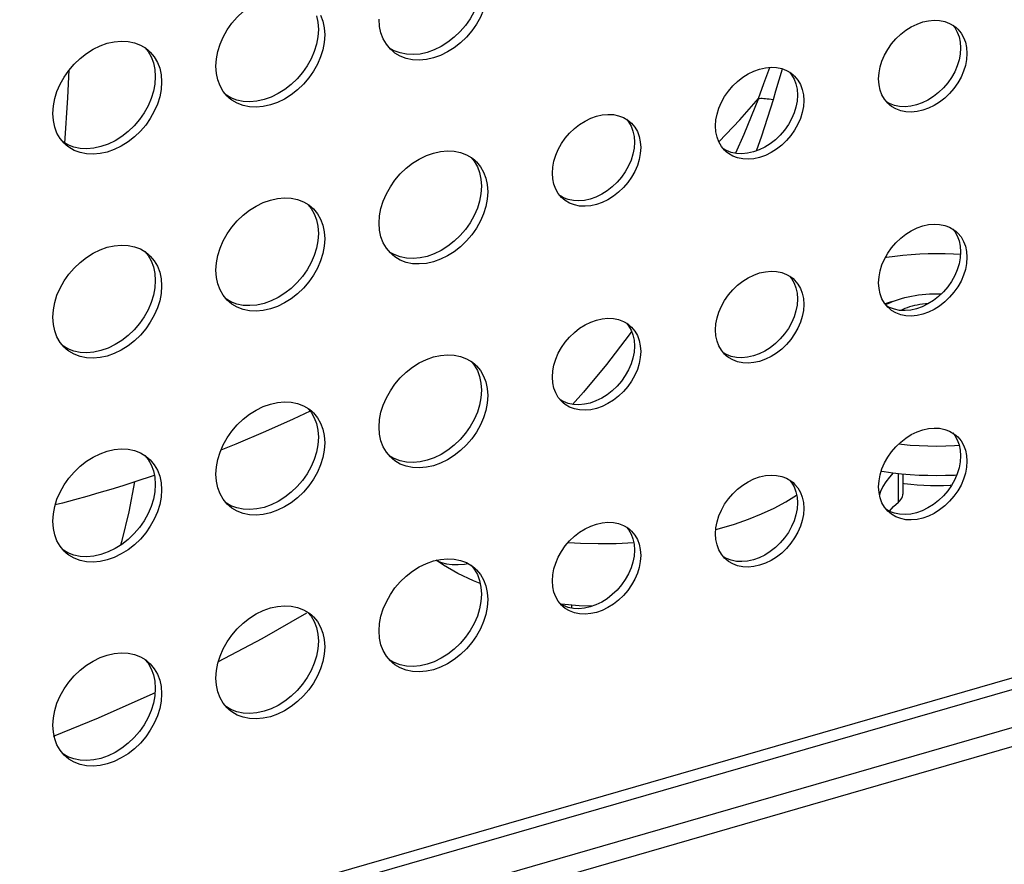
# Model space of a CAD drawing. Units: millimetres. Extents: x -963 to 3334, y -188 to 5969.
# Drawn here: x 2970 to 3033, y 4222 to 4276 of the extents above; entities that cross this region are included whole.
import ezdxf

# ---------------------------------------------------------------- set-up
doc = ezdxf.new("R2010")
doc.units = ezdxf.units.MM
doc.header["$LTSCALE"] = 19.36
doc.layers.get('0').update_dxf_attribs({"linetype": 'CONTINUOUS'})
doc.layers.add('02___PRT_ALL_AXES', color=7, linetype='CONTINUOUS')

msp = doc.modelspace()

# ---------------------------------------------------------------- linework, layer by layer
at = {"color": 8, "linetype": 'Continuous'}
for p, q in [((2973.251, 4270.709), (2973.344, 4272.491)), ((3018.37, 4271.155), (3018.777, 4272.549)), ((3018.204, 4270.589), (3018.37, 4271.155)), ((2973.053, 4267.819), (2973.251, 4270.709)), ((3114.758, 4257.23), (2712.057, 4140.98)), ((3009.168, 4255.827), (3009.018, 4255.616)), ((2978.749, 4246.654), (2977.516, 4246.239)), ((3026.172, 4244.948), (3026.172, 4246.778)), ((3018.993, 4244.966), (3019.688, 4245.394)), ((3014.536, 4243.204), (3014.783, 4243.267)), ((3008.18, 4242.317), (3009.322, 4242.37)), ((3005.34, 4238.396), (3005.34, 4238.201))]:
    msp.add_line(p, q, dxfattribs=at)
at = {"color": 7, "linetype": 'Continuous'}
for p, q in [((3129.617, 4258.344), (2697.741, 4133.672)), ((3130.667, 4257.434), (2698.174, 4132.584)), ((3114.402, 4256.385), (2711.7, 4140.135)), ((3025.848, 4246.813), (3025.595, 4246.539)), ((3026.449, 4246.75), (3026.449, 4245.457)), ((3025.866, 4244.668), (3026.172, 4244.948)), ((2999.102, 4239.928), (2998.104, 4240.411)), ((2999.531, 4239.755), (2999.102, 4239.928)), ((2978.692, 4232.758), (2978.806, 4232.813))]:
    msp.add_line(p, q, dxfattribs=at)
at = {"color": 8, "linetype": 'Continuous'}
for points in [[(3017.252, 4270.662), (3017.601, 4271.622), (3017.969, 4272.641)], [(3014.757, 4267.92), (3016.064, 4269.298), (3017.252, 4270.662)], [(3017.252, 4270.662), (3016.331, 4268.373), (3015.79, 4267.168)], [(3017.138, 4267.327), (3017.47, 4268.273), (3018.204, 4270.589)], [(3017.252, 4270.662), (3017.323, 4270.669), (3017.403, 4270.673), (3017.492, 4270.672), (3017.589, 4270.668), (3017.696, 4270.66), (3017.811, 4270.648), (3017.934, 4270.632), (3018.065, 4270.613), (3018.203, 4270.589)], [(3009.018, 4255.616), (3007.564, 4253.721), (3006.106, 4251.958), (3005.41, 4251.176)], [(2988.696, 4250.742), (2987.607, 4250.234), (2985.838, 4249.443), (2983.965, 4248.643), (2983.006, 4248.254)], [(2977.516, 4246.239), (2976.756, 4245.996), (2975.993, 4245.761), (2975.227, 4245.533), (2974.457, 4245.312), (2973.684, 4245.099), (2972.908, 4244.893), (2972.451, 4244.777)], [(2976.638, 4242.229), (2976.716, 4242.503), (2977.15, 4244.334), (2977.516, 4246.24)], [(3014.783, 4243.267), (3015.729, 4243.55), (3016.619, 4243.86), (3017.453, 4244.197), (3018.245, 4244.565), (3018.993, 4244.966)], [(3005.145, 4242.384), (3005.917, 4242.335), (3007.047, 4242.305), (3008.18, 4242.317)], [(2996.736, 4241.246), (2996.744, 4241.241), (2997.051, 4241.103), (2997.384, 4241.012), (2997.739, 4240.969), (2998.124, 4240.966)], [(2998.124, 4240.966), (2998.532, 4241.003), (2998.745, 4241.043)]]:
    msp.add_lwpolyline(points, dxfattribs=at)
at = {"color": 7, "linetype": 'Continuous'}
for points in [[(3025.344, 4260.536), (3025.417, 4260.548), (3025.936, 4260.622), (3026.464, 4260.682), (3026.995, 4260.729), (3027.53, 4260.763), (3028.069, 4260.783), (3028.608, 4260.79), (3029.148, 4260.784), (3029.687, 4260.764), (3030.126, 4260.737)], [(3025.796, 4257.729), (3025.983, 4257.801), (3026.178, 4257.867), (3026.379, 4257.928), (3026.585, 4257.984), (3026.798, 4258.034), (3027.015, 4258.079), (3027.236, 4258.118), (3027.462, 4258.151), (3027.69, 4258.178), (3027.921, 4258.2), (3028.154, 4258.215), (3028.388, 4258.224), (3028.622, 4258.227), (3028.857, 4258.224), (3028.912, 4258.221)], [(3025.805, 4257.733), (3025.592, 4257.667), (3025.33, 4257.575), (3025.326, 4257.573)], [(3025.363, 4257.529), (3025.445, 4257.572), (3025.617, 4257.653), (3025.796, 4257.729)], [(3028.11, 4257.607), (3028.069, 4257.604), (3027.89, 4257.586), (3027.714, 4257.564), (3027.541, 4257.536), (3027.37, 4257.504), (3027.204, 4257.468), (3027.043, 4257.426), (3026.885, 4257.381), (3026.734, 4257.331), (3026.588, 4257.277), (3026.448, 4257.22), (3026.324, 4257.162)], [(3029.185, 4248.509), (3028.619, 4248.502), (3028.052, 4248.509), (3027.487, 4248.529), (3026.925, 4248.563), (3026.366, 4248.61), (3026.17, 4248.631)], [(3030.051, 4248.547), (3029.75, 4248.529), (3029.185, 4248.509)], [(3025.595, 4246.539), (3025.368, 4246.241), (3025.181, 4245.935), (3025.035, 4245.623), (3024.966, 4245.413)], [(3025.077, 4246.92), (3025.265, 4246.89), (3025.813, 4246.817), (3026.366, 4246.757)], [(3026.366, 4246.757), (3026.924, 4246.71), (3027.487, 4246.676), (3028.051, 4246.656), (3028.616, 4246.649), (3029.182, 4246.656), (3029.746, 4246.676), (3029.89, 4246.685)], [(3026.449, 4246.152), (3026.548, 4246.138), (3026.957, 4246.088), (3027.373, 4246.05), (3027.79, 4246.023), (3028.21, 4246.006), (3028.631, 4246.001), (3029.051, 4246.007), (3029.47, 4246.024), (3029.561, 4246.03)], [(3026.172, 4244.948), (3026.259, 4245.032), (3026.331, 4245.118), (3026.385, 4245.206), (3026.423, 4245.297), (3026.444, 4245.39), (3026.449, 4245.457)], [(3025.593, 4244.37), (3025.6, 4244.38), (3025.866, 4244.668)], [(2998.104, 4240.411), (2997.191, 4240.937), (2996.729, 4241.245)], [(3006.669, 4238.319), (3005.839, 4238.351), (3004.687, 4238.455)], [(2982.847, 4234.8), (2985.638, 4236.271), (2988.489, 4237.905)], [(2972.343, 4230.05), (2975.209, 4231.211), (2978.692, 4232.758)]]:
    msp.add_lwpolyline(points, dxfattribs=at)
at = {"layer": '02___PRT_ALL_AXES', "color": 7, "linetype": 'Continuous'}
for p, q in [((2989.096, 4275.929), (2989.184, 4275.513)), ((2989.184, 4275.513), (2989.218, 4275.058)), ((2993.116, 4275.257), (2993.082, 4275.712)), ((3029.437, 4275.447), (3029.713, 4275.286)), ((2989.218, 4275.058), (2989.184, 4274.584)), ((2989.584, 4275.166), (2989.618, 4274.712)), ((3029.713, 4275.286), (3029.85, 4275.177)), ((3030.039, 4274.588), (3030.11, 4274.249)), ((3030.11, 4274.249), (3030.137, 4273.88)), ((3030.439, 4274.241), (3030.51, 4273.903)), ((2977.871, 4274.066), (2978.211, 4273.868)), ((2978.211, 4273.868), (2978.379, 4273.735)), ((2993.928, 4273.688), (2993.8, 4273.809)), ((3030.51, 4273.903), (3030.537, 4273.534)), ((2978.704, 4272.929), (2978.792, 4272.513)), ((2978.761, 4273.307), (2978.962, 4272.961)), ((2978.792, 4272.513), (2978.825, 4272.058)), ((2982.723, 4272.257), (2982.689, 4272.712)), ((3019.045, 4272.447), (3019.321, 4272.286)), ((3019.321, 4272.286), (3019.458, 4272.177)), ((2978.825, 4272.058), (2978.792, 4271.584)), ((2979.192, 4272.166), (2979.225, 4271.712)), ((3024.936, 4271.539), (3024.908, 4271.909)), ((3019.646, 4271.588), (3019.718, 4271.249)), ((3019.718, 4271.249), (3019.745, 4270.88)), ((3020.046, 4271.241), (3020.118, 4270.903)), ((2983.535, 4270.688), (2983.408, 4270.809)), ((3020.118, 4270.903), (3020.145, 4270.534)), ((3025.596, 4270.265), (3025.492, 4270.363)), ((2972.331, 4269.257), (2972.297, 4269.712)), ((3008.653, 4269.447), (3008.928, 4269.286)), ((3008.928, 4269.286), (3009.065, 4269.177)), ((3009.254, 4268.588), (3009.325, 4268.249)), ((3014.543, 4268.539), (3014.516, 4268.909)), ((3009.325, 4268.249), (3009.353, 4267.88)), ((3009.654, 4268.241), (3009.725, 4267.903)), ((3009.725, 4267.903), (3009.753, 4267.534)), ((2973.143, 4267.688), (2973.016, 4267.809)), ((3015.203, 4267.265), (3015.1, 4267.363)), ((2998.656, 4267.076), (2998.995, 4266.878)), ((2998.995, 4266.878), (2999.164, 4266.744)), ((2999.546, 4266.316), (2999.746, 4265.971)), ((2999.488, 4265.939), (2999.576, 4265.522)), ((2999.576, 4265.522), (2999.61, 4265.068)), ((3004.151, 4265.539), (3004.124, 4265.909)), ((2999.61, 4265.068), (2999.576, 4264.594)), ((2999.976, 4265.176), (3000.01, 4264.721)), ((3004.811, 4264.265), (3004.707, 4264.363)), ((2988.264, 4264.076), (2988.603, 4263.878)), ((2988.603, 4263.878), (2988.772, 4263.744)), ((2989.096, 4262.939), (2989.184, 4262.522)), ((2989.154, 4263.316), (2989.354, 4262.971)), ((2989.184, 4262.522), (2989.218, 4262.068)), ((2993.116, 4262.267), (2993.082, 4262.721)), ((3029.437, 4262.456), (3029.713, 4262.296)), ((3029.713, 4262.296), (3029.85, 4262.187)), ((2989.218, 4262.068), (2989.184, 4261.594)), ((2989.584, 4262.176), (2989.618, 4261.721)), ((3030.039, 4261.597), (3030.11, 4261.259)), ((2977.871, 4261.076), (2978.211, 4260.878)), ((3030.11, 4261.259), (3030.137, 4260.89)), ((3030.439, 4261.251), (3030.51, 4260.913)), ((2978.211, 4260.878), (2978.379, 4260.744)), ((2993.928, 4260.698), (2993.8, 4260.819)), ((3030.51, 4260.913), (3030.537, 4260.543)), ((2978.704, 4259.939), (2978.792, 4259.522)), ((2978.761, 4260.316), (2978.962, 4259.971)), ((2982.723, 4259.267), (2982.689, 4259.721)), ((2978.792, 4259.522), (2978.825, 4259.068)), ((2979.192, 4259.176), (2979.225, 4258.721)), ((3019.045, 4259.456), (3019.321, 4259.296)), ((3019.321, 4259.296), (3019.458, 4259.187)), ((2978.825, 4259.068), (2978.792, 4258.594)), ((3019.646, 4258.597), (3019.718, 4258.259)), ((3024.936, 4258.549), (3024.908, 4258.918)), ((2983.535, 4257.698), (2983.408, 4257.819)), ((3019.718, 4258.259), (3019.745, 4257.89)), ((3020.046, 4258.251), (3020.118, 4257.913)), ((3020.118, 4257.913), (3020.145, 4257.543)), ((3025.596, 4257.275), (3025.492, 4257.372)), ((2972.331, 4256.267), (2972.297, 4256.721)), ((3008.653, 4256.456), (3008.928, 4256.296)), ((3008.928, 4256.296), (3009.065, 4256.187)), ((3009.254, 4255.597), (3009.325, 4255.259)), ((3014.543, 4255.549), (3014.516, 4255.918)), ((2973.143, 4254.698), (2973.016, 4254.819)), ((3009.325, 4255.259), (3009.353, 4254.89)), ((3009.654, 4255.251), (3009.725, 4254.913)), ((3009.725, 4254.913), (3009.753, 4254.543)), ((2998.656, 4254.085), (2998.995, 4253.887)), ((3015.203, 4254.275), (3015.1, 4254.372)), ((2998.995, 4253.887), (2999.164, 4253.754)), ((2999.488, 4252.948), (2999.576, 4252.532)), ((2999.546, 4253.326), (2999.746, 4252.98)), ((3004.151, 4252.549), (3004.124, 4252.918)), ((2999.576, 4252.532), (2999.61, 4252.077)), ((2999.976, 4252.185), (3000.01, 4251.731)), ((2999.61, 4252.077), (2999.576, 4251.603)), ((2988.264, 4251.085), (2988.603, 4250.887)), ((3004.811, 4251.275), (3004.707, 4251.372)), ((2988.603, 4250.887), (2988.772, 4250.754)), ((2989.154, 4250.326), (2989.354, 4249.98)), ((2989.096, 4249.948), (2989.184, 4249.532)), ((2993.116, 4249.276), (2993.082, 4249.731)), ((2989.184, 4249.532), (2989.218, 4249.077)), ((2989.218, 4249.077), (2989.184, 4248.603)), ((2989.584, 4249.185), (2989.618, 4248.731)), ((3029.437, 4249.466), (3029.713, 4249.305)), ((3029.713, 4249.305), (3029.85, 4249.197)), ((3030.039, 4248.607), (3030.11, 4248.269)), ((2977.871, 4248.085), (2978.211, 4247.887)), ((2978.211, 4247.887), (2978.379, 4247.754)), ((2993.928, 4247.708), (2993.8, 4247.828)), ((3030.11, 4248.269), (3030.137, 4247.899)), ((3030.439, 4248.261), (3030.51, 4247.922)), ((3030.51, 4247.922), (3030.537, 4247.553)), ((2978.761, 4247.326), (2978.962, 4246.98)), ((2978.704, 4246.948), (2978.792, 4246.532)), ((2978.792, 4246.532), (2978.825, 4246.077)), ((2982.723, 4246.276), (2982.689, 4246.731)), ((2978.825, 4246.077), (2978.792, 4245.603)), ((2979.192, 4246.185), (2979.225, 4245.731)), ((3019.045, 4246.466), (3019.321, 4246.305)), ((3019.321, 4246.305), (3019.458, 4246.197)), ((3024.936, 4245.559), (3024.908, 4245.928)), ((3019.646, 4245.607), (3019.718, 4245.269)), ((2983.535, 4244.708), (2983.408, 4244.828)), ((3019.718, 4245.269), (3019.745, 4244.899)), ((3020.046, 4245.261), (3020.118, 4244.922)), ((3020.118, 4244.922), (3020.145, 4244.553)), ((3025.596, 4244.284), (3025.492, 4244.382)), ((2972.331, 4243.276), (2972.297, 4243.731)), ((3008.653, 4243.466), (3008.928, 4243.305)), ((3008.928, 4243.305), (3009.065, 4243.197)), ((3014.543, 4242.559), (3014.516, 4242.928)), ((3009.254, 4242.607), (3009.325, 4242.269)), ((3009.325, 4242.269), (3009.353, 4241.899)), ((3009.654, 4242.261), (3009.725, 4241.922)), ((2973.143, 4241.708), (2973.016, 4241.828)), ((3009.725, 4241.922), (3009.753, 4241.553)), ((2998.656, 4241.095), (2998.995, 4240.897)), ((2998.995, 4240.897), (2999.164, 4240.764)), ((3015.203, 4241.284), (3015.1, 4241.382)), ((2999.546, 4240.335), (2999.746, 4239.99)), ((2999.488, 4239.958), (2999.576, 4239.541)), ((3004.151, 4239.559), (3004.124, 4239.928)), ((2999.576, 4239.541), (2999.61, 4239.087)), ((2999.61, 4239.087), (2999.576, 4238.613)), ((2999.976, 4239.195), (3000.01, 4238.74)), ((3004.811, 4238.284), (3004.707, 4238.382)), ((2988.264, 4238.095), (2988.603, 4237.897)), ((2988.603, 4237.897), (2988.772, 4237.764)), ((2989.154, 4237.335), (2989.354, 4236.99)), ((2989.096, 4236.958), (2989.184, 4236.541)), ((2989.184, 4236.541), (2989.218, 4236.087)), ((2993.116, 4236.286), (2993.082, 4236.74)), ((2989.218, 4236.087), (2989.184, 4235.613)), ((2989.584, 4236.195), (2989.618, 4235.74)), ((2977.871, 4235.095), (2978.211, 4234.897)), ((2978.211, 4234.897), (2978.379, 4234.764)), ((2993.928, 4234.717), (2993.8, 4234.838)), ((2978.761, 4234.335), (2978.962, 4233.99)), ((2978.704, 4233.958), (2978.792, 4233.541)), ((2978.792, 4233.541), (2978.825, 4233.087)), ((2982.723, 4233.286), (2982.689, 4233.74)), ((2978.825, 4233.087), (2978.792, 4232.613)), ((2979.192, 4233.195), (2979.225, 4232.74)), ((2983.535, 4231.717), (2983.408, 4231.838)), ((2972.331, 4230.286), (2972.297, 4230.74)), ((2973.143, 4228.717), (2973.016, 4228.838))]:
    msp.add_line(p, q, dxfattribs=at)
for points in [[(2982.689, 4272.712), (2982.723, 4273.186), (2982.811, 4273.653), (2982.953, 4274.113), (2983.154, 4274.575), (2983.408, 4275.029), (2983.704, 4275.454), (2984.044, 4275.848), (2984.425, 4276.212), (2984.828, 4276.529), (2985.255, 4276.796), (2985.704, 4277.015), (2986.154, 4277.176), (2986.603, 4277.275), (2987.052, 4277.315), (2987.479, 4277.295), (2987.883, 4277.211), (2988.264, 4277.066)], [(2999.888, 4276.77), (2999.746, 4276.31), (2999.546, 4275.849), (2999.291, 4275.394), (2998.995, 4274.969), (2998.656, 4274.575), (2998.275, 4274.211), (2997.872, 4273.894), (2997.445, 4273.627), (2996.995, 4273.408), (2996.546, 4273.247), (2996.097, 4273.149), (2995.647, 4273.108), (2995.22, 4273.128), (2994.817, 4273.212)], [(2999.346, 4276.656), (2999.146, 4276.195), (2998.891, 4275.741), (2998.595, 4275.316), (2998.256, 4274.922), (2997.875, 4274.557), (2997.472, 4274.24), (2997.045, 4273.973), (2996.595, 4273.754), (2996.146, 4273.594), (2995.697, 4273.495), (2995.247, 4273.455)], [(2989.354, 4275.961), (2989.496, 4275.583), (2989.584, 4275.166)], [(3024.908, 4271.909), (3024.936, 4272.294), (3025.007, 4272.673), (3025.122, 4273.048), (3025.285, 4273.422), (3025.492, 4273.792), (3025.733, 4274.137), (3026.008, 4274.457), (3026.318, 4274.753), (3026.646, 4275.011), (3026.993, 4275.227), (3027.358, 4275.405), (3027.723, 4275.536), (3028.088, 4275.616), (3028.453, 4275.649), (3028.8, 4275.632), (3029.128, 4275.564), (3029.437, 4275.447)], [(2993.8, 4273.809), (2993.546, 4274.116), (2993.345, 4274.462), (2993.203, 4274.84), (2993.116, 4275.257)], [(3029.629, 4275.335), (3029.76, 4275.176), (3029.923, 4274.895), (3030.039, 4274.588)], [(3029.85, 4275.177), (3029.953, 4275.079), (3030.16, 4274.83), (3030.323, 4274.549), (3030.439, 4274.241)], [(2972.297, 4269.712), (2972.331, 4270.186), (2972.419, 4270.653), (2972.561, 4271.113), (2972.761, 4271.575), (2973.016, 4272.029), (2973.312, 4272.454), (2973.651, 4272.848), (2974.032, 4273.212), (2974.436, 4273.529), (2974.863, 4273.796), (2975.312, 4274.015), (2975.761, 4274.176), (2976.211, 4274.275), (2976.66, 4274.315), (2977.087, 4274.295), (2977.49, 4274.211), (2977.871, 4274.066)], [(2989.184, 4274.584), (2989.096, 4274.117), (2988.954, 4273.656)], [(2989.618, 4274.712), (2989.584, 4274.237), (2989.496, 4273.77)], [(2978.157, 4273.899), (2978.361, 4273.653), (2978.562, 4273.307), (2978.704, 4272.929)], [(2978.379, 4273.735), (2978.507, 4273.614), (2978.761, 4273.307)], [(2989.496, 4273.77), (2989.354, 4273.31), (2989.154, 4272.849), (2988.899, 4272.394), (2988.603, 4271.969), (2988.264, 4271.575), (2987.883, 4271.211), (2987.479, 4270.894), (2987.052, 4270.627), (2986.603, 4270.408), (2986.154, 4270.247), (2985.704, 4270.149), (2985.255, 4270.108), (2984.828, 4270.128), (2984.425, 4270.212)], [(2988.954, 4273.656), (2988.754, 4273.195), (2988.499, 4272.741), (2988.203, 4272.316), (2987.864, 4271.922), (2987.483, 4271.557), (2987.079, 4271.24), (2986.652, 4270.973), (2986.203, 4270.754), (2985.754, 4270.594), (2985.304, 4270.495), (2984.855, 4270.455)], [(2995.247, 4273.455), (2994.82, 4273.475), (2994.417, 4273.559), (2994.036, 4273.703), (2993.75, 4273.87)], [(2994.817, 4273.212), (2994.436, 4273.357), (2994.096, 4273.555), (2993.928, 4273.688)], [(3030.137, 4273.88), (3030.11, 4273.495), (3030.039, 4273.115)], [(3030.537, 4273.534), (3030.51, 4273.148), (3030.439, 4272.769)], [(2978.962, 4272.961), (2979.104, 4272.583), (2979.192, 4272.166)], [(3030.039, 4273.115), (3029.923, 4272.741), (3029.76, 4272.366)], [(2983.408, 4270.809), (2983.154, 4271.116), (2982.953, 4271.462), (2982.811, 4271.84), (2982.723, 4272.257)], [(3014.516, 4268.909), (3014.543, 4269.294), (3014.615, 4269.673), (3014.73, 4270.048), (3014.893, 4270.422), (3015.1, 4270.792), (3015.34, 4271.137), (3015.616, 4271.457), (3015.926, 4271.753), (3016.253, 4272.011), (3016.6, 4272.227), (3016.965, 4272.405), (3017.33, 4272.536), (3017.696, 4272.616), (3018.061, 4272.649), (3018.408, 4272.632), (3018.735, 4272.564), (3019.045, 4272.447)], [(3019.236, 4272.335), (3019.368, 4272.176), (3019.531, 4271.895), (3019.646, 4271.588)], [(3030.439, 4272.769), (3030.323, 4272.395), (3030.16, 4272.02), (3029.953, 4271.651), (3029.713, 4271.305), (3029.437, 4270.985), (3029.128, 4270.689), (3028.8, 4270.432), (3028.453, 4270.215), (3028.088, 4270.037), (3027.723, 4269.907), (3027.358, 4269.826), (3026.993, 4269.793), (3026.646, 4269.81), (3026.318, 4269.878)], [(3029.76, 4272.366), (3029.553, 4271.997), (3029.313, 4271.652), (3029.037, 4271.332), (3028.728, 4271.036), (3028.4, 4270.778), (3028.053, 4270.561), (3027.688, 4270.383), (3027.323, 4270.253), (3026.958, 4270.173), (3026.593, 4270.14)], [(2979.225, 4271.712), (2979.192, 4271.237), (2979.104, 4270.77)], [(3019.458, 4272.177), (3019.561, 4272.079), (3019.768, 4271.83), (3019.931, 4271.549), (3020.046, 4271.241)], [(2978.792, 4271.584), (2978.704, 4271.117), (2978.562, 4270.656)], [(3025.492, 4270.363), (3025.285, 4270.613), (3025.122, 4270.893), (3025.007, 4271.201), (3024.936, 4271.539)], [(2979.104, 4270.77), (2978.962, 4270.31), (2978.761, 4269.849), (2978.507, 4269.394), (2978.211, 4268.969), (2977.871, 4268.575), (2977.49, 4268.211), (2977.087, 4267.894), (2976.66, 4267.627), (2976.211, 4267.408), (2975.761, 4267.247), (2975.312, 4267.149), (2974.863, 4267.108), (2974.436, 4267.128), (2974.032, 4267.212)], [(2978.562, 4270.656), (2978.361, 4270.195), (2978.107, 4269.741), (2977.811, 4269.316), (2977.471, 4268.922), (2977.09, 4268.557), (2976.687, 4268.24), (2976.26, 4267.973), (2975.811, 4267.754), (2975.361, 4267.594), (2974.912, 4267.495), (2974.463, 4267.455)], [(2984.855, 4270.455), (2984.428, 4270.475), (2984.025, 4270.559), (2983.644, 4270.703), (2983.357, 4270.87)], [(2984.425, 4270.212), (2984.044, 4270.357), (2983.704, 4270.555), (2983.535, 4270.688)], [(3019.745, 4270.88), (3019.718, 4270.495), (3019.646, 4270.115)], [(3020.145, 4270.534), (3020.118, 4270.148), (3020.046, 4269.769)], [(3026.593, 4270.14), (3026.246, 4270.156), (3025.918, 4270.225), (3025.608, 4270.342), (3025.417, 4270.454)], [(3020.046, 4269.769), (3019.931, 4269.395), (3019.768, 4269.02), (3019.561, 4268.651), (3019.321, 4268.305), (3019.045, 4267.985), (3018.735, 4267.689), (3018.408, 4267.432), (3018.061, 4267.215), (3017.696, 4267.037), (3017.33, 4266.907), (3016.965, 4266.826), (3016.6, 4266.793), (3016.253, 4266.81), (3015.926, 4266.878)], [(3019.646, 4270.115), (3019.531, 4269.741), (3019.368, 4269.366)], [(3026.318, 4269.878), (3026.008, 4269.996), (3025.733, 4270.156), (3025.596, 4270.265)], [(2973.016, 4267.809), (2972.761, 4268.116), (2972.561, 4268.462), (2972.419, 4268.84), (2972.331, 4269.257)], [(3004.124, 4265.909), (3004.151, 4266.294), (3004.222, 4266.673), (3004.338, 4267.048), (3004.501, 4267.422), (3004.707, 4267.792), (3004.948, 4268.137), (3005.224, 4268.457), (3005.533, 4268.753), (3005.861, 4269.011), (3006.208, 4269.227), (3006.573, 4269.405), (3006.938, 4269.536), (3007.303, 4269.616), (3007.668, 4269.649), (3008.015, 4269.632), (3008.343, 4269.564), (3008.653, 4269.447)], [(3008.844, 4269.335), (3008.976, 4269.176), (3009.139, 4268.895), (3009.254, 4268.588)], [(3009.065, 4269.177), (3009.169, 4269.079), (3009.376, 4268.83), (3009.539, 4268.549), (3009.654, 4268.241)], [(3019.368, 4269.366), (3019.161, 4268.997), (3018.921, 4268.652), (3018.645, 4268.332), (3018.335, 4268.036), (3018.008, 4267.778), (3017.661, 4267.561), (3017.296, 4267.383), (3016.93, 4267.253), (3016.565, 4267.173), (3016.2, 4267.14)], [(3015.1, 4267.363), (3014.893, 4267.613), (3014.73, 4267.893), (3014.615, 4268.201), (3014.543, 4268.539)], [(2974.463, 4267.455), (2974.036, 4267.475), (2973.632, 4267.559), (2973.251, 4267.703), (2972.965, 4267.87)], [(3009.353, 4267.88), (3009.325, 4267.495), (3009.254, 4267.115)], [(2974.032, 4267.212), (2973.651, 4267.357), (2973.312, 4267.555), (2973.143, 4267.688)], [(2993.082, 4262.721), (2993.116, 4263.195), (2993.203, 4263.662), (2993.345, 4264.123), (2993.546, 4264.584), (2993.8, 4265.039), (2994.096, 4265.464), (2994.436, 4265.858), (2994.817, 4266.222), (2995.22, 4266.539), (2995.647, 4266.806), (2996.097, 4267.025), (2996.546, 4267.185), (2996.995, 4267.284), (2997.445, 4267.325), (2997.872, 4267.304), (2998.275, 4267.22), (2998.656, 4267.076)], [(3009.753, 4267.534), (3009.725, 4267.148), (3009.654, 4266.769)], [(3016.2, 4267.14), (3015.853, 4267.156), (3015.526, 4267.225), (3015.216, 4267.342), (3015.025, 4267.454)], [(3015.926, 4266.878), (3015.616, 4266.996), (3015.34, 4267.156), (3015.203, 4267.265)], [(2998.942, 4266.909), (2999.146, 4266.663), (2999.346, 4266.317), (2999.488, 4265.939)], [(2999.164, 4266.744), (2999.291, 4266.624), (2999.546, 4266.316)], [(3009.654, 4266.769), (3009.539, 4266.395), (3009.376, 4266.02), (3009.169, 4265.651), (3008.928, 4265.305), (3008.653, 4264.985), (3008.343, 4264.689), (3008.015, 4264.432), (3007.668, 4264.215), (3007.303, 4264.037), (3006.938, 4263.907), (3006.573, 4263.826), (3006.208, 4263.793), (3005.861, 4263.81), (3005.533, 4263.878)], [(3009.254, 4267.115), (3009.139, 4266.741), (3008.976, 4266.366)], [(3008.976, 4266.366), (3008.769, 4265.997), (3008.528, 4265.652), (3008.253, 4265.332), (3007.943, 4265.036), (3007.615, 4264.778), (3007.268, 4264.561), (3006.903, 4264.383), (3006.538, 4264.253), (3006.173, 4264.173), (3005.808, 4264.14)], [(2999.746, 4265.971), (2999.888, 4265.592), (2999.976, 4265.176)], [(3004.707, 4264.363), (3004.501, 4264.613), (3004.338, 4264.893), (3004.222, 4265.201), (3004.151, 4265.539)], [(3000.01, 4264.721), (2999.976, 4264.247), (2999.888, 4263.78)], [(2982.689, 4259.721), (2982.723, 4260.195), (2982.811, 4260.662), (2982.953, 4261.123), (2983.154, 4261.584), (2983.408, 4262.039), (2983.704, 4262.464), (2984.044, 4262.858), (2984.425, 4263.222), (2984.828, 4263.539), (2985.255, 4263.806), (2985.704, 4264.025), (2986.154, 4264.185), (2986.603, 4264.284), (2987.052, 4264.325), (2987.479, 4264.304), (2987.883, 4264.22), (2988.264, 4264.076)], [(2999.576, 4264.594), (2999.488, 4264.126), (2999.346, 4263.666)], [(3005.808, 4264.14), (3005.461, 4264.156), (3005.133, 4264.225), (3004.824, 4264.342), (3004.632, 4264.454)], [(3005.533, 4263.878), (3005.224, 4263.996), (3004.948, 4264.156), (3004.811, 4264.265)], [(2988.55, 4263.909), (2988.754, 4263.663), (2988.954, 4263.317), (2989.096, 4262.939)], [(2988.772, 4263.744), (2988.899, 4263.624), (2989.154, 4263.316)], [(2999.888, 4263.78), (2999.746, 4263.319), (2999.546, 4262.858), (2999.291, 4262.404), (2998.995, 4261.979), (2998.656, 4261.585), (2998.275, 4261.22), (2997.872, 4260.903), (2997.445, 4260.637), (2996.995, 4260.418), (2996.546, 4260.257), (2996.097, 4260.158), (2995.647, 4260.118), (2995.22, 4260.138), (2994.817, 4260.222)], [(2999.346, 4263.666), (2999.146, 4263.205), (2998.891, 4262.75), (2998.595, 4262.325), (2998.256, 4261.931), (2997.875, 4261.567), (2997.472, 4261.25), (2997.045, 4260.983), (2996.595, 4260.764), (2996.146, 4260.603), (2995.697, 4260.505), (2995.247, 4260.464)], [(2989.354, 4262.971), (2989.496, 4262.592), (2989.584, 4262.176)], [(2993.8, 4260.819), (2993.546, 4261.126), (2993.345, 4261.472), (2993.203, 4261.85), (2993.116, 4262.267)], [(3024.908, 4258.918), (3024.936, 4259.303), (3025.007, 4259.683), (3025.122, 4260.057), (3025.285, 4260.432), (3025.492, 4260.801), (3025.733, 4261.146), (3026.008, 4261.467), (3026.318, 4261.763), (3026.646, 4262.02), (3026.993, 4262.237), (3027.358, 4262.415), (3027.723, 4262.545), (3028.088, 4262.626), (3028.453, 4262.659), (3028.8, 4262.642), (3029.128, 4262.574), (3029.437, 4262.456)], [(3029.629, 4262.345), (3029.76, 4262.186), (3029.923, 4261.905), (3030.039, 4261.597)], [(2989.184, 4261.594), (2989.096, 4261.126), (2988.954, 4260.666)], [(2989.618, 4261.721), (2989.584, 4261.247), (2989.496, 4260.78)], [(3029.85, 4262.187), (3029.953, 4262.089), (3030.16, 4261.839), (3030.323, 4261.559), (3030.439, 4261.251)], [(2972.297, 4256.721), (2972.331, 4257.195), (2972.419, 4257.662), (2972.561, 4258.123), (2972.761, 4258.584), (2973.016, 4259.039), (2973.312, 4259.464), (2973.651, 4259.858), (2974.032, 4260.222), (2974.436, 4260.539), (2974.863, 4260.806), (2975.312, 4261.025), (2975.761, 4261.185), (2976.211, 4261.284), (2976.66, 4261.325), (2977.087, 4261.304), (2977.49, 4261.22), (2977.871, 4261.076)], [(2978.157, 4260.909), (2978.361, 4260.663), (2978.562, 4260.317), (2978.704, 4259.939)], [(2978.379, 4260.744), (2978.507, 4260.624), (2978.761, 4260.316)], [(2989.496, 4260.78), (2989.354, 4260.319), (2989.154, 4259.858), (2988.899, 4259.404), (2988.603, 4258.979), (2988.264, 4258.585), (2987.883, 4258.22), (2987.479, 4257.903), (2987.052, 4257.637), (2986.603, 4257.418), (2986.154, 4257.257), (2985.704, 4257.158), (2985.255, 4257.118), (2984.828, 4257.138), (2984.425, 4257.222)], [(2988.954, 4260.666), (2988.754, 4260.205), (2988.499, 4259.75), (2988.203, 4259.325), (2987.864, 4258.931), (2987.483, 4258.567), (2987.079, 4258.25), (2986.652, 4257.983), (2986.203, 4257.764), (2985.754, 4257.603), (2985.304, 4257.505), (2984.855, 4257.464)], [(2995.247, 4260.464), (2994.82, 4260.484), (2994.417, 4260.568), (2994.036, 4260.713), (2993.75, 4260.88)], [(2994.817, 4260.222), (2994.436, 4260.367), (2994.096, 4260.565), (2993.928, 4260.698)], [(3030.137, 4260.89), (3030.11, 4260.505), (3030.039, 4260.125)], [(3030.537, 4260.543), (3030.51, 4260.158), (3030.439, 4259.778)], [(2978.962, 4259.971), (2979.104, 4259.592), (2979.192, 4259.176)], [(3030.439, 4259.778), (3030.323, 4259.404), (3030.16, 4259.03), (3029.953, 4258.66), (3029.713, 4258.315), (3029.437, 4257.995), (3029.128, 4257.699), (3028.8, 4257.441), (3028.453, 4257.225), (3028.088, 4257.047), (3027.723, 4256.916), (3027.358, 4256.836), (3026.993, 4256.803), (3026.646, 4256.82), (3026.318, 4256.888)], [(3030.039, 4260.125), (3029.923, 4259.751), (3029.76, 4259.376)], [(2983.408, 4257.819), (2983.154, 4258.126), (2982.953, 4258.472), (2982.811, 4258.85), (2982.723, 4259.267)], [(3014.516, 4255.918), (3014.543, 4256.303), (3014.615, 4256.683), (3014.73, 4257.057), (3014.893, 4257.432), (3015.1, 4257.801), (3015.34, 4258.146), (3015.616, 4258.467), (3015.926, 4258.763), (3016.253, 4259.02), (3016.6, 4259.237), (3016.965, 4259.415), (3017.33, 4259.545), (3017.696, 4259.626), (3018.061, 4259.659), (3018.408, 4259.642), (3018.735, 4259.574), (3019.045, 4259.456)], [(3019.236, 4259.345), (3019.368, 4259.186), (3019.531, 4258.905), (3019.646, 4258.597)], [(3019.458, 4259.187), (3019.561, 4259.089), (3019.768, 4258.839), (3019.931, 4258.559), (3020.046, 4258.251)], [(3029.76, 4259.376), (3029.553, 4259.007), (3029.313, 4258.662), (3029.037, 4258.341), (3028.728, 4258.045), (3028.4, 4257.788), (3028.053, 4257.571), (3027.688, 4257.393), (3027.323, 4257.263), (3026.958, 4257.182), (3026.593, 4257.149)], [(2978.792, 4258.594), (2978.704, 4258.126), (2978.562, 4257.666)], [(2979.225, 4258.721), (2979.192, 4258.247), (2979.104, 4257.78)], [(3025.492, 4257.372), (3025.285, 4257.622), (3025.122, 4257.903), (3025.007, 4258.211), (3024.936, 4258.549)], [(2984.855, 4257.464), (2984.428, 4257.484), (2984.025, 4257.568), (2983.644, 4257.713), (2983.357, 4257.88)], [(3019.745, 4257.89), (3019.718, 4257.505), (3019.646, 4257.125)], [(2979.104, 4257.78), (2978.962, 4257.319), (2978.761, 4256.858), (2978.507, 4256.404), (2978.211, 4255.979), (2977.871, 4255.585), (2977.49, 4255.22), (2977.087, 4254.903), (2976.66, 4254.637), (2976.211, 4254.418), (2975.761, 4254.257), (2975.312, 4254.158), (2974.863, 4254.118), (2974.436, 4254.138), (2974.032, 4254.222)], [(2978.562, 4257.666), (2978.361, 4257.205), (2978.107, 4256.75), (2977.811, 4256.325), (2977.471, 4255.931), (2977.09, 4255.567), (2976.687, 4255.25), (2976.26, 4254.983), (2975.811, 4254.764), (2975.361, 4254.603), (2974.912, 4254.505), (2974.463, 4254.464)], [(2984.425, 4257.222), (2984.044, 4257.367), (2983.704, 4257.565), (2983.535, 4257.698)], [(3020.145, 4257.543), (3020.118, 4257.158), (3020.046, 4256.778)], [(3026.593, 4257.149), (3026.246, 4257.166), (3025.918, 4257.234), (3025.608, 4257.352), (3025.417, 4257.463)], [(3026.318, 4256.888), (3026.008, 4257.005), (3025.733, 4257.166), (3025.596, 4257.275)], [(3004.124, 4252.918), (3004.151, 4253.303), (3004.222, 4253.683), (3004.338, 4254.057), (3004.501, 4254.432), (3004.707, 4254.801), (3004.948, 4255.146), (3005.224, 4255.467), (3005.533, 4255.763), (3005.861, 4256.02), (3006.208, 4256.237), (3006.573, 4256.415), (3006.938, 4256.545), (3007.303, 4256.626), (3007.668, 4256.659), (3008.015, 4256.642), (3008.343, 4256.574), (3008.653, 4256.456)], [(3020.046, 4256.778), (3019.931, 4256.404), (3019.768, 4256.03), (3019.561, 4255.66), (3019.321, 4255.315), (3019.045, 4254.995), (3018.735, 4254.699), (3018.408, 4254.441), (3018.061, 4254.225), (3017.696, 4254.047), (3017.33, 4253.916), (3016.965, 4253.836), (3016.6, 4253.803), (3016.253, 4253.82), (3015.926, 4253.888)], [(3019.646, 4257.125), (3019.531, 4256.751), (3019.368, 4256.376)], [(2973.016, 4254.819), (2972.761, 4255.126), (2972.561, 4255.472), (2972.419, 4255.85), (2972.331, 4256.267)], [(3008.844, 4256.345), (3008.976, 4256.186), (3009.139, 4255.905), (3009.254, 4255.597)], [(3009.065, 4256.187), (3009.169, 4256.089), (3009.376, 4255.839), (3009.539, 4255.559), (3009.654, 4255.251)], [(3019.368, 4256.376), (3019.161, 4256.007), (3018.921, 4255.662), (3018.645, 4255.341), (3018.335, 4255.045), (3018.008, 4254.788), (3017.661, 4254.571), (3017.296, 4254.393), (3016.93, 4254.263), (3016.565, 4254.182), (3016.2, 4254.149)], [(3015.1, 4254.372), (3014.893, 4254.622), (3014.73, 4254.903), (3014.615, 4255.211), (3014.543, 4255.549)], [(2974.463, 4254.464), (2974.036, 4254.484), (2973.632, 4254.568), (2973.251, 4254.713), (2972.965, 4254.88)], [(2974.032, 4254.222), (2973.651, 4254.367), (2973.312, 4254.565), (2973.143, 4254.698)], [(3009.353, 4254.89), (3009.325, 4254.505), (3009.254, 4254.125)], [(2993.082, 4249.731), (2993.116, 4250.205), (2993.203, 4250.672), (2993.345, 4251.133), (2993.546, 4251.594), (2993.8, 4252.048), (2994.096, 4252.473), (2994.436, 4252.867), (2994.817, 4253.232), (2995.22, 4253.549), (2995.647, 4253.815), (2996.097, 4254.034), (2996.546, 4254.195), (2996.995, 4254.294), (2997.445, 4254.334), (2997.872, 4254.314), (2998.275, 4254.23), (2998.656, 4254.085)], [(3009.254, 4254.125), (3009.139, 4253.751), (3008.976, 4253.376)], [(3009.753, 4254.543), (3009.725, 4254.158), (3009.654, 4253.778)], [(3016.2, 4254.149), (3015.853, 4254.166), (3015.526, 4254.234), (3015.216, 4254.352), (3015.025, 4254.463)], [(3015.926, 4253.888), (3015.616, 4254.005), (3015.34, 4254.166), (3015.203, 4254.275)], [(2998.942, 4253.918), (2999.146, 4253.672), (2999.346, 4253.327), (2999.488, 4252.948)], [(2999.164, 4253.754), (2999.291, 4253.633), (2999.546, 4253.326)], [(3009.654, 4253.778), (3009.539, 4253.404), (3009.376, 4253.03), (3009.169, 4252.66), (3008.928, 4252.315), (3008.653, 4251.995), (3008.343, 4251.699), (3008.015, 4251.441), (3007.668, 4251.225), (3007.303, 4251.047), (3006.938, 4250.916), (3006.573, 4250.836), (3006.208, 4250.803), (3005.861, 4250.82), (3005.533, 4250.888)], [(2999.746, 4252.98), (2999.888, 4252.602), (2999.976, 4252.185)], [(3008.976, 4253.376), (3008.769, 4253.007), (3008.528, 4252.662), (3008.253, 4252.341), (3007.943, 4252.045), (3007.615, 4251.788), (3007.268, 4251.571), (3006.903, 4251.393), (3006.538, 4251.263), (3006.173, 4251.182), (3005.808, 4251.149)], [(3004.707, 4251.372), (3004.501, 4251.622), (3004.338, 4251.903), (3004.222, 4252.211), (3004.151, 4252.549)], [(2999.576, 4251.603), (2999.488, 4251.136), (2999.346, 4250.675)], [(3000.01, 4251.731), (2999.976, 4251.257), (2999.888, 4250.789)], [(2982.689, 4246.731), (2982.723, 4247.205), (2982.811, 4247.672), (2982.953, 4248.133), (2983.154, 4248.594), (2983.408, 4249.048), (2983.704, 4249.473), (2984.044, 4249.867), (2984.425, 4250.232), (2984.828, 4250.549), (2985.255, 4250.815), (2985.704, 4251.034), (2986.154, 4251.195), (2986.603, 4251.294), (2987.052, 4251.334), (2987.479, 4251.314), (2987.883, 4251.23), (2988.264, 4251.085)], [(2988.55, 4250.918), (2988.754, 4250.672), (2988.954, 4250.327), (2989.096, 4249.948)], [(3005.808, 4251.149), (3005.461, 4251.166), (3005.133, 4251.234), (3004.824, 4251.352), (3004.632, 4251.463)], [(3005.533, 4250.888), (3005.224, 4251.005), (3004.948, 4251.166), (3004.811, 4251.275)], [(2988.772, 4250.754), (2988.899, 4250.633), (2989.154, 4250.326)], [(2999.888, 4250.789), (2999.746, 4250.329), (2999.546, 4249.868), (2999.291, 4249.413), (2998.995, 4248.988), (2998.656, 4248.594), (2998.275, 4248.23), (2997.872, 4247.913), (2997.445, 4247.646), (2996.995, 4247.427), (2996.546, 4247.267), (2996.097, 4247.168), (2995.647, 4247.127), (2995.22, 4247.148), (2994.817, 4247.232)], [(2999.346, 4250.675), (2999.146, 4250.214), (2998.891, 4249.76), (2998.595, 4249.335), (2998.256, 4248.941), (2997.875, 4248.576), (2997.472, 4248.259), (2997.045, 4247.993), (2996.595, 4247.774), (2996.146, 4247.613), (2995.697, 4247.514), (2995.247, 4247.474)], [(2989.354, 4249.98), (2989.496, 4249.602), (2989.584, 4249.185)], [(3024.908, 4245.928), (3024.936, 4246.313), (3025.007, 4246.693), (3025.122, 4247.067), (3025.285, 4247.442), (3025.492, 4247.811), (3025.733, 4248.156), (3026.008, 4248.476), (3026.318, 4248.772), (3026.646, 4249.03), (3026.993, 4249.247), (3027.358, 4249.425), (3027.723, 4249.555), (3028.088, 4249.635), (3028.453, 4249.668), (3028.8, 4249.652), (3029.128, 4249.583), (3029.437, 4249.466)], [(2993.8, 4247.828), (2993.546, 4248.136), (2993.345, 4248.481), (2993.203, 4248.86), (2993.116, 4249.276)], [(3029.629, 4249.354), (3029.76, 4249.195), (3029.923, 4248.915), (3030.039, 4248.607)], [(3029.85, 4249.197), (3029.953, 4249.099), (3030.16, 4248.849), (3030.323, 4248.568), (3030.439, 4248.261)], [(2989.184, 4248.603), (2989.096, 4248.136), (2988.954, 4247.675)], [(2989.618, 4248.731), (2989.584, 4248.257), (2989.496, 4247.789)], [(2972.297, 4243.731), (2972.331, 4244.205), (2972.419, 4244.672), (2972.561, 4245.133), (2972.761, 4245.594), (2973.016, 4246.048), (2973.312, 4246.473), (2973.651, 4246.867), (2974.032, 4247.232), (2974.436, 4247.549), (2974.863, 4247.815), (2975.312, 4248.034), (2975.761, 4248.195), (2976.211, 4248.294), (2976.66, 4248.334), (2977.087, 4248.314), (2977.49, 4248.23), (2977.871, 4248.085)], [(2978.157, 4247.918), (2978.361, 4247.672), (2978.562, 4247.327), (2978.704, 4246.948)], [(2989.496, 4247.789), (2989.354, 4247.329), (2989.154, 4246.868), (2988.899, 4246.413), (2988.603, 4245.988), (2988.264, 4245.594), (2987.883, 4245.23), (2987.479, 4244.913), (2987.052, 4244.646), (2986.603, 4244.427), (2986.154, 4244.267), (2985.704, 4244.168), (2985.255, 4244.127), (2984.828, 4244.148), (2984.425, 4244.232)], [(2995.247, 4247.474), (2994.82, 4247.494), (2994.417, 4247.578), (2994.036, 4247.723), (2993.75, 4247.89)], [(3030.137, 4247.899), (3030.11, 4247.514), (3030.039, 4247.134)], [(2978.379, 4247.754), (2978.507, 4247.633), (2978.761, 4247.326)], [(2988.954, 4247.675), (2988.754, 4247.214), (2988.499, 4246.76), (2988.203, 4246.335), (2987.864, 4245.941), (2987.483, 4245.576), (2987.079, 4245.259), (2986.652, 4244.993), (2986.203, 4244.774), (2985.754, 4244.613), (2985.304, 4244.514), (2984.855, 4244.474)], [(2994.817, 4247.232), (2994.436, 4247.376), (2994.096, 4247.574), (2993.928, 4247.708)], [(3030.537, 4247.553), (3030.51, 4247.168), (3030.439, 4246.788)], [(2978.962, 4246.98), (2979.104, 4246.602), (2979.192, 4246.185)], [(3014.516, 4242.928), (3014.543, 4243.313), (3014.615, 4243.693), (3014.73, 4244.067), (3014.893, 4244.442), (3015.1, 4244.811), (3015.34, 4245.156), (3015.616, 4245.476), (3015.926, 4245.772), (3016.253, 4246.03), (3016.6, 4246.247), (3016.965, 4246.425), (3017.33, 4246.555), (3017.696, 4246.635), (3018.061, 4246.668), (3018.408, 4246.652), (3018.735, 4246.583), (3019.045, 4246.466)], [(3030.439, 4246.788), (3030.323, 4246.414), (3030.16, 4246.039), (3029.953, 4245.67), (3029.713, 4245.325), (3029.437, 4245.005), (3029.128, 4244.708), (3028.8, 4244.451), (3028.453, 4244.234), (3028.088, 4244.056), (3027.723, 4243.926), (3027.358, 4243.845), (3026.993, 4243.813), (3026.646, 4243.829), (3026.318, 4243.897)], [(3030.039, 4247.134), (3029.923, 4246.76), (3029.76, 4246.386)], [(2983.408, 4244.828), (2983.154, 4245.136), (2982.953, 4245.481), (2982.811, 4245.86), (2982.723, 4246.276)], [(3019.236, 4246.354), (3019.368, 4246.195), (3019.531, 4245.915), (3019.646, 4245.607)], [(3019.458, 4246.197), (3019.561, 4246.099), (3019.768, 4245.849), (3019.931, 4245.568), (3020.046, 4245.261)], [(3029.76, 4246.386), (3029.553, 4246.016), (3029.313, 4245.671), (3029.037, 4245.351), (3028.728, 4245.055), (3028.4, 4244.797), (3028.053, 4244.581), (3027.688, 4244.403), (3027.323, 4244.272), (3026.958, 4244.192), (3026.593, 4244.159)], [(2978.792, 4245.603), (2978.704, 4245.136), (2978.562, 4244.675)], [(2979.225, 4245.731), (2979.192, 4245.257), (2979.104, 4244.789)], [(3025.492, 4244.382), (3025.285, 4244.632), (3025.122, 4244.913), (3025.007, 4245.22), (3024.936, 4245.559)], [(2979.104, 4244.789), (2978.962, 4244.329), (2978.761, 4243.868), (2978.507, 4243.413), (2978.211, 4242.988), (2977.871, 4242.594), (2977.49, 4242.23), (2977.087, 4241.913), (2976.66, 4241.646), (2976.211, 4241.427), (2975.761, 4241.267), (2975.312, 4241.168), (2974.863, 4241.127), (2974.436, 4241.148), (2974.032, 4241.232)], [(2978.562, 4244.675), (2978.361, 4244.214), (2978.107, 4243.76), (2977.811, 4243.335), (2977.471, 4242.941), (2977.09, 4242.576), (2976.687, 4242.259), (2976.26, 4241.993), (2975.811, 4241.774), (2975.361, 4241.613), (2974.912, 4241.514), (2974.463, 4241.474)], [(2984.855, 4244.474), (2984.428, 4244.494), (2984.025, 4244.578), (2983.644, 4244.723), (2983.357, 4244.89)], [(2984.425, 4244.232), (2984.044, 4244.376), (2983.704, 4244.574), (2983.535, 4244.708)], [(3019.745, 4244.899), (3019.718, 4244.514), (3019.646, 4244.134)], [(3019.646, 4244.134), (3019.531, 4243.76), (3019.368, 4243.386)], [(3020.145, 4244.553), (3020.118, 4244.168), (3020.046, 4243.788)], [(3026.593, 4244.159), (3026.246, 4244.176), (3025.918, 4244.244), (3025.608, 4244.361), (3025.417, 4244.473)], [(3026.318, 4243.897), (3026.008, 4244.015), (3025.733, 4244.176), (3025.596, 4244.284)], [(3004.124, 4239.928), (3004.151, 4240.313), (3004.222, 4240.693), (3004.338, 4241.067), (3004.501, 4241.442), (3004.707, 4241.811), (3004.948, 4242.156), (3005.224, 4242.476), (3005.533, 4242.772), (3005.861, 4243.03), (3006.208, 4243.247), (3006.573, 4243.425), (3006.938, 4243.555), (3007.303, 4243.635), (3007.668, 4243.668), (3008.015, 4243.652), (3008.343, 4243.583), (3008.653, 4243.466)], [(3020.046, 4243.788), (3019.931, 4243.414), (3019.768, 4243.039), (3019.561, 4242.67), (3019.321, 4242.325), (3019.045, 4242.005), (3018.735, 4241.708), (3018.408, 4241.451), (3018.061, 4241.234), (3017.696, 4241.056), (3017.33, 4240.926), (3016.965, 4240.845), (3016.6, 4240.813), (3016.253, 4240.829), (3015.926, 4240.897)], [(2973.016, 4241.828), (2972.761, 4242.136), (2972.561, 4242.481), (2972.419, 4242.86), (2972.331, 4243.276)], [(3008.844, 4243.354), (3008.976, 4243.195), (3009.139, 4242.915), (3009.254, 4242.607)], [(3009.065, 4243.197), (3009.169, 4243.099), (3009.376, 4242.849), (3009.539, 4242.568), (3009.654, 4242.261)], [(3019.368, 4243.386), (3019.161, 4243.016), (3018.921, 4242.671), (3018.645, 4242.351), (3018.335, 4242.055), (3018.008, 4241.797), (3017.661, 4241.581), (3017.296, 4241.403), (3016.93, 4241.272), (3016.565, 4241.192), (3016.2, 4241.159)], [(3015.1, 4241.382), (3014.893, 4241.632), (3014.73, 4241.913), (3014.615, 4242.22), (3014.543, 4242.559)], [(2974.463, 4241.474), (2974.036, 4241.494), (2973.632, 4241.578), (2973.251, 4241.723), (2972.965, 4241.89)], [(2974.032, 4241.232), (2973.651, 4241.376), (2973.312, 4241.574), (2973.143, 4241.708)], [(3009.353, 4241.899), (3009.325, 4241.514), (3009.254, 4241.134)], [(3009.753, 4241.553), (3009.725, 4241.168), (3009.654, 4240.788)], [(2993.082, 4236.74), (2993.116, 4237.214), (2993.203, 4237.682), (2993.345, 4238.142), (2993.546, 4238.603), (2993.8, 4239.058), (2994.096, 4239.483), (2994.436, 4239.877), (2994.817, 4240.241), (2995.22, 4240.558), (2995.647, 4240.825), (2996.097, 4241.044), (2996.546, 4241.205), (2996.995, 4241.303), (2997.445, 4241.344), (2997.872, 4241.324), (2998.275, 4241.24), (2998.656, 4241.095)], [(2998.942, 4240.928), (2999.146, 4240.682), (2999.346, 4240.336), (2999.488, 4239.958)], [(3009.254, 4241.134), (3009.139, 4240.76), (3008.976, 4240.386)], [(3016.2, 4241.159), (3015.853, 4241.176), (3015.526, 4241.244), (3015.216, 4241.361), (3015.025, 4241.473)], [(3015.926, 4240.897), (3015.616, 4241.015), (3015.34, 4241.176), (3015.203, 4241.284)], [(2999.164, 4240.764), (2999.291, 4240.643), (2999.546, 4240.335)], [(3009.654, 4240.788), (3009.539, 4240.414), (3009.376, 4240.039), (3009.169, 4239.67), (3008.928, 4239.325), (3008.653, 4239.005), (3008.343, 4238.708), (3008.015, 4238.451), (3007.668, 4238.234), (3007.303, 4238.056), (3006.938, 4237.926), (3006.573, 4237.845), (3006.208, 4237.813), (3005.861, 4237.829), (3005.533, 4237.897)], [(3008.976, 4240.386), (3008.769, 4240.016), (3008.528, 4239.671), (3008.253, 4239.351), (3007.943, 4239.055), (3007.615, 4238.797), (3007.268, 4238.581), (3006.903, 4238.403), (3006.538, 4238.272), (3006.173, 4238.192), (3005.808, 4238.159)], [(2999.746, 4239.99), (2999.888, 4239.611), (2999.976, 4239.195)], [(3004.707, 4238.382), (3004.501, 4238.632), (3004.338, 4238.913), (3004.222, 4239.22), (3004.151, 4239.559)], [(2999.576, 4238.613), (2999.488, 4238.146), (2999.346, 4237.685)], [(3000.01, 4238.74), (2999.976, 4238.266), (2999.888, 4237.799)], [(3005.808, 4238.159), (3005.461, 4238.176), (3005.133, 4238.244), (3004.824, 4238.361), (3004.632, 4238.473)], [(2982.689, 4233.74), (2982.723, 4234.214), (2982.811, 4234.682), (2982.953, 4235.142), (2983.154, 4235.603), (2983.408, 4236.058), (2983.704, 4236.483), (2984.044, 4236.877), (2984.425, 4237.241), (2984.828, 4237.558), (2985.255, 4237.825), (2985.704, 4238.044), (2986.154, 4238.205), (2986.603, 4238.303), (2987.052, 4238.344), (2987.479, 4238.324), (2987.883, 4238.24), (2988.264, 4238.095)], [(2988.55, 4237.928), (2988.754, 4237.682), (2988.954, 4237.336), (2989.096, 4236.958)], [(2988.772, 4237.764), (2988.899, 4237.643), (2989.154, 4237.335)], [(2999.888, 4237.799), (2999.746, 4237.339), (2999.546, 4236.877), (2999.291, 4236.423), (2998.995, 4235.998), (2998.656, 4235.604), (2998.275, 4235.24), (2997.872, 4234.923), (2997.445, 4234.656), (2996.995, 4234.437), (2996.546, 4234.276), (2996.097, 4234.177), (2995.647, 4234.137), (2995.22, 4234.157), (2994.817, 4234.241)], [(3005.533, 4237.897), (3005.224, 4238.015), (3004.948, 4238.176), (3004.811, 4238.284)], [(2999.346, 4237.685), (2999.146, 4237.224), (2998.891, 4236.769), (2998.595, 4236.344), (2998.256, 4235.95), (2997.875, 4235.586), (2997.472, 4235.269), (2997.045, 4235.002), (2996.595, 4234.783), (2996.146, 4234.623), (2995.697, 4234.524), (2995.247, 4234.483)], [(2989.354, 4236.99), (2989.496, 4236.611), (2989.584, 4236.195)], [(2993.8, 4234.838), (2993.546, 4235.145), (2993.345, 4235.491), (2993.203, 4235.869), (2993.116, 4236.286)], [(2972.297, 4230.74), (2972.331, 4231.214), (2972.419, 4231.682), (2972.561, 4232.142), (2972.761, 4232.603), (2973.016, 4233.058), (2973.312, 4233.483), (2973.651, 4233.877), (2974.032, 4234.241), (2974.436, 4234.558), (2974.863, 4234.825), (2975.312, 4235.044), (2975.761, 4235.205), (2976.211, 4235.303), (2976.66, 4235.344), (2977.087, 4235.324), (2977.49, 4235.24), (2977.871, 4235.095)], [(2989.184, 4235.613), (2989.096, 4235.146), (2988.954, 4234.685)], [(2989.618, 4235.74), (2989.584, 4235.266), (2989.496, 4234.799)], [(2978.157, 4234.928), (2978.361, 4234.682), (2978.562, 4234.336), (2978.704, 4233.958)], [(2978.379, 4234.764), (2978.507, 4234.643), (2978.761, 4234.335)], [(2989.496, 4234.799), (2989.354, 4234.339), (2989.154, 4233.877), (2988.899, 4233.423), (2988.603, 4232.998), (2988.264, 4232.604), (2987.883, 4232.24), (2987.479, 4231.923), (2987.052, 4231.656), (2986.603, 4231.437), (2986.154, 4231.276), (2985.704, 4231.177), (2985.255, 4231.137), (2984.828, 4231.157), (2984.425, 4231.241)], [(2988.954, 4234.685), (2988.754, 4234.224), (2988.499, 4233.769), (2988.203, 4233.344), (2987.864, 4232.95), (2987.483, 4232.586), (2987.079, 4232.269), (2986.652, 4232.002), (2986.203, 4231.783), (2985.754, 4231.623), (2985.304, 4231.524), (2984.855, 4231.483)], [(2995.247, 4234.483), (2994.82, 4234.504), (2994.417, 4234.588), (2994.036, 4234.732), (2993.75, 4234.899)], [(2994.817, 4234.241), (2994.436, 4234.386), (2994.096, 4234.584), (2993.928, 4234.717)], [(2978.962, 4233.99), (2979.104, 4233.611), (2979.192, 4233.195)], [(2979.225, 4232.74), (2979.192, 4232.266), (2979.104, 4231.799)], [(2983.408, 4231.838), (2983.154, 4232.145), (2982.953, 4232.491), (2982.811, 4232.869), (2982.723, 4233.286)], [(2978.792, 4232.613), (2978.704, 4232.146), (2978.562, 4231.685)], [(2979.104, 4231.799), (2978.962, 4231.339), (2978.761, 4230.877), (2978.507, 4230.423), (2978.211, 4229.998), (2977.871, 4229.604), (2977.49, 4229.24), (2977.087, 4228.923), (2976.66, 4228.656), (2976.211, 4228.437), (2975.761, 4228.276), (2975.312, 4228.177), (2974.863, 4228.137), (2974.436, 4228.157), (2974.032, 4228.241)], [(2978.562, 4231.685), (2978.361, 4231.224), (2978.107, 4230.769), (2977.811, 4230.344), (2977.471, 4229.95), (2977.09, 4229.586), (2976.687, 4229.269), (2976.26, 4229.002), (2975.811, 4228.783), (2975.361, 4228.623), (2974.912, 4228.524), (2974.463, 4228.483)], [(2984.855, 4231.483), (2984.428, 4231.504), (2984.025, 4231.588), (2983.644, 4231.732), (2983.357, 4231.899)], [(2984.425, 4231.241), (2984.044, 4231.386), (2983.704, 4231.584), (2983.535, 4231.717)], [(2973.016, 4228.838), (2972.761, 4229.145), (2972.561, 4229.491), (2972.419, 4229.869), (2972.331, 4230.286)], [(2974.463, 4228.483), (2974.036, 4228.504), (2973.632, 4228.588), (2973.251, 4228.732), (2972.965, 4228.899)], [(2974.032, 4228.241), (2973.651, 4228.386), (2973.312, 4228.584), (2973.143, 4228.717)]]:
    msp.add_lwpolyline(points, dxfattribs=at)

doc.saveas('drawing.dxf')
